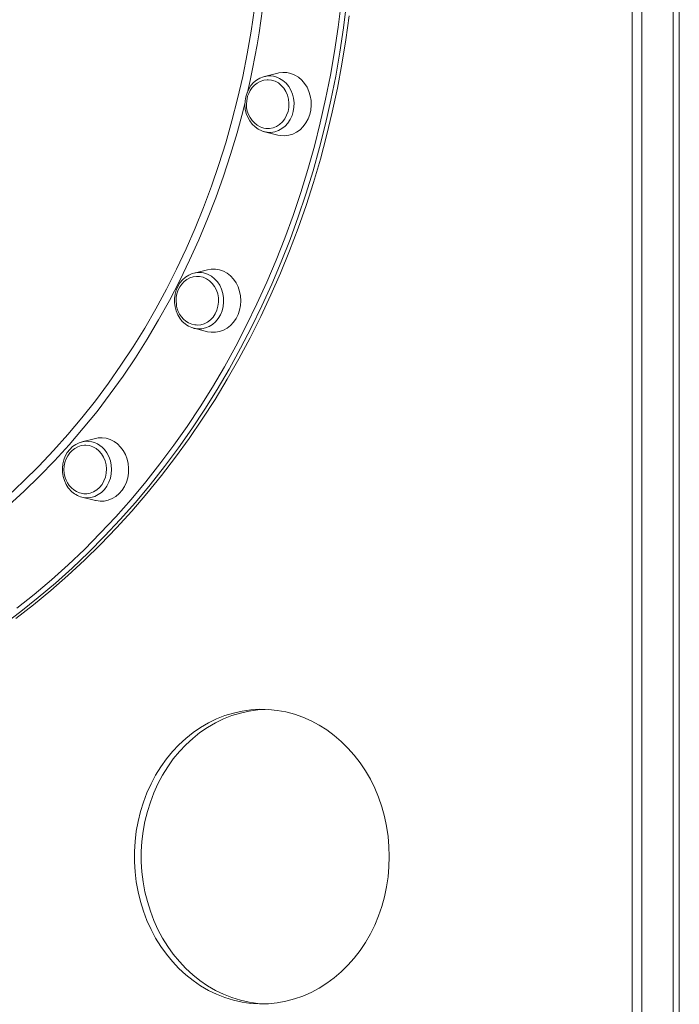
# Model space of a CAD drawing. Units: millimetres. Extents: x -12637 to 21575, y -13679 to 142.
# Drawn here: x -8884 to -8551, y -2613 to -2116 of the extents above; entities that cross this region are included whole.
import ezdxf

# ---------------------------------------------------------------- set-up
doc = ezdxf.new("R2010")
doc.units = ezdxf.units.MM

msp = doc.modelspace()

# ---------------------------------------------------------------- linework, layer by layer
at = {"color": 7, "linetype": 'Continuous', "lineweight": 15}
for p, q in [((-8569.62, -3779.02), (-8569.62, -1044.8)), ((-8553.89, -3724.65), (-8553.89, -1044.8)), ((-8550.7, -3713.77), (-8550.7, -1044.8)), ((-8574.52, -2640.4), (-8574.52, -1588.26)), ((-8753.25, -2143.04), (-8760.05, -2144.75)), ((-8762.16, -2170.1), (-8761.34, -2170.44)), ((-8760.05, -2172.6), (-8753.25, -2174.31)), ((-8788.8, -2242.17), (-8795.6, -2243.87)), ((-8795.6, -2243.87), (-8795.09, -2243.76)), ((-8795.6, -2271.72), (-8788.8, -2273.43)), ((-8845.37, -2327.29), (-8852.17, -2328.99)), ((-8852.17, -2328.99), (-8851.82, -2328.91)), ((-8852.17, -2356.84), (-8852.84, -2356.65)), ((-8852.17, -2356.84), (-8845.37, -2358.55))]:
    msp.add_line(p, q, dxfattribs=at)
at = {"color": 8, "linetype": 'Continuous', "lineweight": 15, "flags": 128}
for points in [[(-8718.61, -2107.93), (-8720.13, -2120.2), (-8721.95, -2132.42), (-8724.07, -2144.57), (-8726.49, -2156.64), (-8729.21, -2168.63), (-8732.22, -2180.53), (-8735.52, -2192.33), (-8739.11, -2204.01), (-8742.99, -2215.57), (-8747.15, -2226.99), (-8751.59, -2238.28), (-8756.31, -2249.41), (-8761.3, -2260.39), (-8766.56, -2271.19), (-8772.08, -2281.82), (-8777.86, -2292.27), (-8783.89, -2302.52), (-8790.18, -2312.57), (-8796.71, -2322.41), (-8803.48, -2332.03), (-8810.48, -2341.42), (-8817.71, -2350.58), (-8825.17, -2359.5), (-8832.84, -2368.17), (-8840.72, -2376.59), (-8848.8, -2384.74), (-8857.09, -2392.63), (-8865.56, -2400.24), (-8874.22, -2407.56), (-8883.05, -2414.61), (-8892.06, -2421.35)], [(-8885.02, -2412.94), (-8876.22, -2405.93), (-8867.6, -2398.64), (-8859.17, -2391.07), (-8850.92, -2383.22), (-8842.88, -2375.1), (-8835.03, -2366.72), (-8827.4, -2358.09), (-8819.97, -2349.21), (-8812.78, -2340.1), (-8805.8, -2330.74), (-8799.07, -2321.17), (-8792.57, -2311.38), (-8786.31, -2301.37), (-8780.3, -2291.17), (-8774.55, -2280.77), (-8769.05, -2270.19), (-8763.82, -2259.43), (-8758.86, -2248.51), (-8754.16, -2237.42), (-8749.74, -2226.19), (-8745.6, -2214.82), (-8741.74, -2203.31), (-8738.16, -2191.68), (-8734.88, -2179.94), (-8731.88, -2168.1), (-8729.17, -2156.16), (-8726.76, -2144.14), (-8724.65, -2132.05), (-8722.84, -2119.89), (-8721.32, -2107.67)], [(-8889.45, -2356.15), (-8881.59, -2348.82), (-8873.94, -2341.23), (-8866.48, -2333.36), (-8859.23, -2325.24), (-8852.2, -2316.88), (-8845.39, -2308.27), (-8838.81, -2299.42), (-8832.46, -2290.35), (-8826.36, -2281.07), (-8820.5, -2271.57), (-8814.89, -2261.88), (-8809.53, -2251.99), (-8804.44, -2241.92), (-8799.61, -2231.68), (-8795.05, -2221.28), (-8790.77, -2210.72), (-8786.77, -2200.02), (-8783.04, -2189.18), (-8779.61, -2178.21), (-8776.46, -2167.14), (-8773.6, -2155.95), (-8771.04, -2144.68), (-8768.77, -2133.31), (-8766.8, -2121.88), (-8765.13, -2110.38)], [(-8754.23, -2144.91), (-8752.4, -2145.66), (-8750.7, -2146.72), (-8749.16, -2148.08), (-8747.83, -2149.71), (-8746.73, -2151.55), (-8745.9, -2153.57), (-8745.35, -2155.71), (-8745.1, -2157.93), (-8745.15, -2160.16), (-8745.5, -2162.36), (-8746.15, -2164.47), (-8747.07, -2166.44), (-8748.25, -2168.21), (-8749.65, -2169.75), (-8751.25, -2171.02), (-8753, -2171.98), (-8754.86, -2172.61), (-8756.78, -2172.91), (-8757.63, -2172.92)], [(-8769.83, -2157.72), (-8770.87, -2161.89), (-8773.87, -2173.06), (-8777.16, -2184.12), (-8780.73, -2195.07), (-8784.59, -2205.88), (-8788.73, -2216.55), (-8793.14, -2227.08), (-8797.83, -2237.44), (-8802.78, -2247.64), (-8808, -2257.67), (-8813.47, -2267.5), (-8819.2, -2277.15), (-8825.18, -2286.59), (-8831.4, -2295.82), (-8837.86, -2304.82), (-8844.55, -2313.6), (-8851.46, -2322.15), (-8858.6, -2330.45), (-8865.94, -2338.5), (-8873.5, -2346.29), (-8881.25, -2353.81), (-8889.19, -2361.06)], [(-8786.81, -2245.46), (-8785.21, -2246.72), (-8783.81, -2248.26), (-8782.63, -2250.04), (-8781.7, -2252), (-8781.06, -2254.11), (-8780.71, -2256.31), (-8780.65, -2258.55), (-8780.91, -2260.76), (-8781.46, -2262.91), (-8782.29, -2264.92), (-8783.39, -2266.77), (-8784.72, -2268.39), (-8786.26, -2269.75), (-8787.96, -2270.82), (-8789.79, -2271.56), (-8791.69, -2271.97), (-8793.63, -2272.03), (-8795.55, -2271.74), (-8795.71, -2271.7)], [(-8840.82, -2332.84), (-8839.56, -2334.54), (-8838.55, -2336.45), (-8837.81, -2338.52), (-8837.35, -2340.69), (-8837.2, -2342.92), (-8837.35, -2345.15), (-8837.81, -2347.32), (-8838.55, -2349.39), (-8839.56, -2351.3), (-8840.82, -2353), (-8842.29, -2354.45), (-8843.94, -2355.62), (-8845.73, -2356.47), (-8847.61, -2357), (-8849.54, -2357.17), (-8851.48, -2357), (-8852.17, -2356.84)]]:
    msp.add_lwpolyline(points, dxfattribs=at)
at = {"color": 7, "linetype": 'Continuous', "lineweight": 15, "flags": 128}
for points in [[(-8885.53, -2418.02), (-8876.61, -2411.12), (-8867.87, -2403.94), (-8859.3, -2396.47), (-8850.92, -2388.72), (-8842.74, -2380.7), (-8834.75, -2372.41), (-8826.97, -2363.87), (-8819.41, -2355.07), (-8812.07, -2346.03), (-8804.95, -2336.75), (-8798.06, -2327.25), (-8791.41, -2317.52), (-8785, -2307.57), (-8778.84, -2297.42), (-8772.93, -2287.07), (-8767.28, -2276.53), (-8761.89, -2265.81), (-8756.77, -2254.92), (-8751.92, -2243.86), (-8747.34, -2232.65), (-8743.04, -2221.3), (-8739.02, -2209.8), (-8735.28, -2198.18), (-8731.84, -2186.44), (-8728.68, -2174.6), (-8725.81, -2162.65), (-8723.24, -2150.61), (-8720.97, -2138.5), (-8719, -2126.32), (-8717.33, -2114.07)], [(-8759.6, -2144.69), (-8760.59, -2144.9), (-8762.36, -2145.6), (-8764.01, -2146.59), (-8765.52, -2147.84), (-8766.85, -2149.34), (-8767.97, -2151.04), (-8768.85, -2152.91), (-8769.48, -2154.92), (-8769.84, -2157.01), (-8769.92, -2159.14), (-8769.71, -2161.26), (-8769.23, -2163.33), (-8768.48, -2165.3), (-8767.48, -2167.12), (-8766.25, -2168.75), (-8764.81, -2170.15), (-8763.2, -2171.29), (-8761.46, -2172.15), (-8760.64, -2172.43)], [(-8760.05, -2144.75), (-8759.99, -2144.73), (-8759.63, -2144.65)], [(-8753.25, -2174.31), (-8751.85, -2174.57), (-8749.78, -2174.66), (-8747.72, -2174.4), (-8745.72, -2173.78), (-8743.82, -2172.82), (-8742.07, -2171.55), (-8740.5, -2169.99), (-8739.15, -2168.18), (-8738.05, -2166.15), (-8737.22, -2163.96), (-8736.68, -2161.65), (-8736.45, -2159.27), (-8736.53, -2156.88), (-8736.92, -2154.53), (-8737.6, -2152.28), (-8738.57, -2150.16), (-8739.8, -2148.24), (-8741.26, -2146.55), (-8742.93, -2145.13), (-8744.76, -2144.01), (-8746.71, -2143.22), (-8748.75, -2142.77), (-8750.82, -2142.69), (-8752.88, -2142.95), (-8753.25, -2143.04)], [(-8758.24, -2146.44), (-8758.72, -2146.42), (-8760.45, -2146.65), (-8762.17, -2147.22), (-8763.65, -2148.02), (-8765, -2149.05), (-8766.2, -2150.3), (-8767.2, -2151.72), (-8767.99, -2153.24), (-8768.53, -2154.73), (-8768.82, -2155.86), (-8769.01, -2157.04), (-8769.11, -2158.67)], [(-8757.47, -2170.9), (-8755.7, -2170.57), (-8753.99, -2169.89), (-8752.41, -2168.88), (-8751, -2167.59), (-8749.8, -2166.04), (-8748.85, -2164.27), (-8748.16, -2162.35), (-8747.77, -2160.32), (-8747.68, -2158.24), (-8747.9, -2156.17), (-8748.42, -2154.18), (-8749.21, -2152.32), (-8750.28, -2150.64), (-8751.57, -2149.19), (-8753.05, -2148.01), (-8754.69, -2147.14), (-8756.43, -2146.6), (-8758.22, -2146.41), (-8758.25, -2146.41)], [(-8757.63, -2172.92), (-8758.71, -2172.85), (-8760.57, -2172.45)], [(-8795.06, -2243.78), (-8796.56, -2244.16), (-8798.3, -2244.92), (-8799.93, -2245.97), (-8801.4, -2247.28), (-8802.68, -2248.83), (-8803.75, -2250.57), (-8804.57, -2252.48), (-8805.14, -2254.51), (-8805.44, -2256.61), (-8805.45, -2258.75), (-8805.19, -2260.86), (-8804.64, -2262.91), (-8803.84, -2264.85), (-8802.78, -2266.63), (-8801.5, -2268.21), (-8800.02, -2269.55), (-8799.28, -2270.09)], [(-8788.8, -2273.43), (-8786.89, -2273.75), (-8784.82, -2273.75), (-8782.77, -2273.4), (-8780.8, -2272.69), (-8778.93, -2271.66), (-8777.22, -2270.31), (-8775.7, -2268.68), (-8774.41, -2266.81), (-8773.37, -2264.74), (-8772.62, -2262.52), (-8772.16, -2260.18), (-8772, -2257.8), (-8772.16, -2255.41), (-8772.62, -2253.08), (-8773.37, -2250.86), (-8774.41, -2248.79), (-8775.7, -2246.92), (-8777.22, -2245.29), (-8778.93, -2243.94), (-8780.8, -2242.91), (-8782.77, -2242.2), (-8784.82, -2241.84), (-8786.89, -2241.84), (-8788.8, -2242.17)], [(-8794.37, -2245.56), (-8796.01, -2245.78), (-8797.73, -2246.35), (-8799.21, -2247.14), (-8800.56, -2248.18), (-8801.75, -2249.42), (-8802.76, -2250.84), (-8803.55, -2252.37), (-8804.09, -2253.85), (-8804.38, -2254.99), (-8804.57, -2256.16), (-8804.67, -2257.8)], [(-8794.57, -2270.04), (-8794.01, -2270.06), (-8792.21, -2269.92), (-8790.46, -2269.42), (-8788.81, -2268.59), (-8787.3, -2267.45), (-8785.98, -2266.03), (-8784.89, -2264.38), (-8784.06, -2262.53), (-8783.51, -2260.55), (-8783.25, -2258.49), (-8783.3, -2256.41), (-8783.66, -2254.37), (-8784.31, -2252.43), (-8785.23, -2250.65), (-8786.4, -2249.06), (-8787.79, -2247.73), (-8789.35, -2246.69), (-8791.04, -2245.97), (-8792.81, -2245.59), (-8794.35, -2245.55)], [(-8804.67, -2257.8), (-8804.52, -2259.78), (-8804.38, -2260.59), (-8804.04, -2261.91), (-8803.55, -2263.23), (-8802.87, -2264.57), (-8802, -2265.87), (-8800.94, -2267.07), (-8799.7, -2268.12), (-8798.31, -2268.98), (-8796.78, -2269.61), (-8795.14, -2269.98), (-8794.6, -2270)], [(-8845.37, -2358.55), (-8845, -2358.64), (-8842.94, -2358.91), (-8840.87, -2358.82), (-8838.84, -2358.37), (-8836.88, -2357.58), (-8835.05, -2356.47), (-8833.38, -2355.05), (-8831.92, -2353.36), (-8830.69, -2351.43), (-8829.72, -2349.32), (-8829.04, -2347.06), (-8828.65, -2344.71), (-8828.58, -2342.32), (-8828.81, -2339.95), (-8829.34, -2337.64), (-8830.17, -2335.44), (-8831.27, -2333.42), (-8832.62, -2331.61), (-8834.19, -2330.05), (-8835.95, -2328.77), (-8837.85, -2327.82), (-8839.85, -2327.2), (-8841.9, -2326.93), (-8843.97, -2327.02), (-8845.37, -2327.29)], [(-8851.8, -2328.91), (-8853.57, -2329.44), (-8855.28, -2330.28), (-8856.87, -2331.4), (-8858.3, -2332.77), (-8859.53, -2334.37), (-8860.54, -2336.16), (-8861.3, -2338.1), (-8861.81, -2340.15), (-8862.03, -2342.27), (-8861.98, -2344.4), (-8861.64, -2346.5), (-8861.03, -2348.53), (-8860.16, -2350.43), (-8859.04, -2352.16), (-8858.45, -2352.9)], [(-8850.29, -2330.69), (-8850.84, -2330.66), (-8852.57, -2330.9), (-8854.29, -2331.47), (-8855.77, -2332.26), (-8857.13, -2333.3), (-8858.32, -2334.54), (-8859.32, -2335.96), (-8860.11, -2337.49), (-8860.66, -2338.97), (-8860.94, -2340.11), (-8861.14, -2341.28), (-8861.23, -2342.92)], [(-8851.2, -2355.15), (-8849.75, -2355.16), (-8847.96, -2354.85), (-8846.25, -2354.2), (-8844.66, -2353.23), (-8843.24, -2351.95), (-8842.02, -2350.42), (-8841.04, -2348.67), (-8840.33, -2346.76), (-8839.92, -2344.74), (-8839.8, -2342.66), (-8839.99, -2340.59), (-8840.48, -2338.59), (-8841.26, -2336.71), (-8842.3, -2335.01), (-8843.58, -2333.54), (-8845.05, -2332.34), (-8846.67, -2331.44), (-8848.41, -2330.88), (-8850.2, -2330.66), (-8850.3, -2330.65)], [(-8861.23, -2342.92), (-8861.09, -2344.9), (-8860.95, -2345.71), (-8860.61, -2347.03), (-8860.11, -2348.35), (-8859.43, -2349.7), (-8858.56, -2350.99), (-8857.5, -2352.19), (-8856.27, -2353.24), (-8854.87, -2354.1), (-8853.34, -2354.73), (-8851.71, -2355.1), (-8851.23, -2355.12)], [(-8697.06, -2538.15), (-8697.21, -2533.03), (-8697.67, -2527.93), (-8698.43, -2522.87), (-8699.49, -2517.9), (-8700.85, -2513.01), (-8702.5, -2508.25), (-8704.42, -2503.63), (-8706.62, -2499.17), (-8709.08, -2494.9), (-8711.79, -2490.84), (-8714.74, -2487), (-8717.9, -2483.41), (-8721.28, -2480.07), (-8724.84, -2477.02), (-8728.58, -2474.25), (-8732.48, -2471.79), (-8736.51, -2469.64), (-8740.67, -2467.82), (-8744.92, -2466.34), (-8749.25, -2465.2), (-8753.64, -2464.41), (-8758.06, -2463.96), (-8762.5, -2463.88), (-8766.94, -2464.14), (-8771.34, -2464.76), (-8775.71, -2465.73), (-8780, -2467.04), (-8784.2, -2468.69), (-8788.3, -2470.68), (-8792.27, -2472.98), (-8796.09, -2475.6), (-8799.74, -2478.51), (-8803.21, -2481.71), (-8806.49, -2485.17), (-8809.55, -2488.89), (-8812.37, -2492.84), (-8814.96, -2497.01), (-8817.29, -2501.38), (-8819.35, -2505.92), (-8821.14, -2510.62), (-8822.64, -2515.44), (-8823.86, -2520.37), (-8824.77, -2525.39), (-8825.38, -2530.47), (-8825.69, -2535.59), (-8825.69, -2540.72), (-8825.38, -2545.83), (-8824.77, -2550.91), (-8823.86, -2555.93), (-8822.64, -2560.86), (-8821.14, -2565.69), (-8819.35, -2570.39), (-8817.29, -2574.93), (-8814.96, -2579.29), (-8812.37, -2583.46), (-8809.55, -2587.41), (-8806.49, -2591.13), (-8803.21, -2594.6), (-8799.74, -2597.8), (-8796.09, -2600.71), (-8792.27, -2603.33), (-8788.3, -2605.63), (-8784.2, -2607.61), (-8780, -2609.26), (-8775.71, -2610.58), (-8771.34, -2611.55), (-8766.94, -2612.16), (-8762.5, -2612.43), (-8758.06, -2612.34), (-8753.64, -2611.9), (-8749.25, -2611.11), (-8744.92, -2609.96), (-8740.67, -2608.48), (-8736.51, -2606.66), (-8732.48, -2604.52), (-8728.58, -2602.06), (-8724.84, -2599.29), (-8721.28, -2596.23), (-8717.9, -2592.9), (-8714.74, -2589.3), (-8711.79, -2585.47), (-8709.08, -2581.4), (-8706.62, -2577.13), (-8704.42, -2572.68), (-8702.5, -2568.06), (-8700.85, -2563.29), (-8699.49, -2558.41), (-8698.43, -2553.43), (-8697.67, -2548.38), (-8697.21, -2543.28), (-8697.06, -2538.15)], [(-8759.64, -2463.89), (-8763.44, -2464.14), (-8767.84, -2464.76), (-8772.21, -2465.73), (-8776.5, -2467.04), (-8780.7, -2468.69), (-8784.8, -2470.68), (-8788.77, -2472.98), (-8792.59, -2475.6), (-8796.24, -2478.51), (-8799.71, -2481.71), (-8802.99, -2485.17), (-8806.05, -2488.89), (-8808.87, -2492.84), (-8811.46, -2497.01), (-8813.79, -2501.38), (-8815.85, -2505.92), (-8817.64, -2510.62), (-8819.14, -2515.44), (-8820.36, -2520.37), (-8821.27, -2525.39), (-8821.88, -2530.47), (-8822.19, -2535.59), (-8822.19, -2540.72), (-8821.88, -2545.83), (-8821.27, -2550.91), (-8820.36, -2555.93), (-8819.14, -2560.86), (-8817.64, -2565.69), (-8815.85, -2570.39), (-8813.79, -2574.93), (-8811.46, -2579.29), (-8808.87, -2583.46), (-8806.05, -2587.41), (-8802.99, -2591.13), (-8799.71, -2594.6), (-8796.24, -2597.8), (-8792.59, -2600.71), (-8788.77, -2603.33), (-8784.8, -2605.63), (-8780.7, -2607.61), (-8776.5, -2609.26), (-8772.21, -2610.58), (-8767.84, -2611.55), (-8763.44, -2612.16), (-8759.64, -2612.41)]]:
    msp.add_lwpolyline(points, dxfattribs=at)
at = {"color": 8, "linetype": 'Continuous', "lineweight": 15}
for centre, radius, start, end in [((-9202.77, -2052.5), 445.55, 346.9913, 359.5833), ((-8757.42, -2155.16), 10.74, 72.7099, 101.8669), ((-8792.98, -2254.52), 10.97, 55.7398, 101.053), ((-8849.6, -2340.07), 11.37, 39.4426, 101.2382)]:
    msp.add_arc(centre, radius, start, end, dxfattribs=at)
at = {"color": 7, "linetype": 'Continuous', "lineweight": 15}
for centre, radius, start, end in [((-8756.96, -2159.1), 12.16, 177.9719, 244.6747), ((-8758.58, -2163.37), 7.59, 248.6809, 278.5295), ((-8793.49, -2261.77), 10.13, 235.148, 257.383), ((-8849.13, -2345), 12.22, 220.3184, 252.1806)]:
    msp.add_arc(centre, radius, start, end, dxfattribs=at)

doc.saveas('drawing.dxf')
